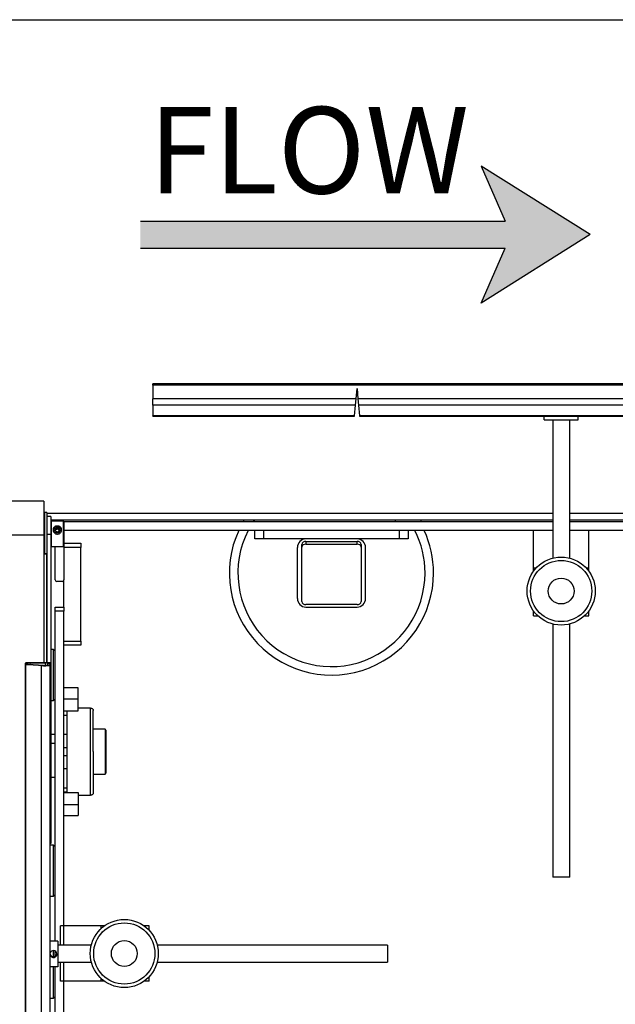
# Model space of a CAD drawing. Units: inches. Extents: x 15 to 843, y 18 to 545.
# Drawn here: x 379 to 397, y 467 to 496 of the extents above; entities that cross this region are included whole.
import ezdxf

# ---------------------------------------------------------------- set-up
doc = ezdxf.new("R2010")
doc.units = ezdxf.units.IN
doc.header["$MEASUREMENT"] = 0
doc.linetypes.add('SLD-Solid', pattern=[0])

# ---------------------------------------------------------------- blocks, each defined once
blk = doc.blocks.new('.')
at = {"color": 0, "linetype": 'SLD-Solid', "lineweight": 25}
for p, q in [((162.362, 153.91), (201.618, 153.91)), ((175.362, 143.166), (175.362, 143.206)), ((201.618, 143.206), (175.362, 143.206)), ((175.362, 143.166), (175.362, 142.768)), ((201.618, 143.166), (175.362, 143.166)), ((181.336, 142.768), (181.362, 143.071)), ((181.362, 143.071), (181.389, 142.768)), ((175.362, 142.577), (175.362, 142.768)), ((181.336, 142.768), (175.362, 142.768)), ((181.319, 142.577), (181.336, 142.768)), ((181.389, 142.768), (181.405, 142.577)), ((201.618, 142.768), (181.389, 142.768)), ((181.319, 142.577), (175.362, 142.577)), ((175.362, 142.577), (175.362, 142.272)), ((181.292, 142.272), (181.319, 142.577)), ((181.405, 142.577), (181.432, 142.272)), ((201.618, 142.577), (181.405, 142.577)), ((181.292, 142.272), (175.362, 142.272)), ((175.362, 142.254), (175.362, 142.272)), ((175.362, 142.254), (181.291, 142.254)), ((181.291, 142.254), (181.292, 142.272)), ((181.432, 142.272), (181.434, 142.254)), ((201.618, 142.272), (181.432, 142.272)), ((181.434, 142.254), (201.618, 142.254)), ((186.862, 142.146), (186.862, 142.254)), ((186.862, 142.146), (187.862, 142.146)), ((187.112, 142.146), (187.112, 138.086)), ((187.612, 138.086), (187.612, 142.146)), ((187.862, 142.146), (187.862, 142.254)), ((172.162, 139.763), (169.162, 139.763)), ((172.162, 139.763), (172.162, 138.765)), ((172.182, 139.398), (172.162, 139.398)), ((172.182, 139.298), (172.162, 139.298)), ((172.244, 139.423), (172.182, 139.423)), ((172.182, 139.423), (172.182, 138.207)), ((172.244, 139.423), (172.244, 138.425)), ((187.112, 139.398), (172.244, 139.398)), ((172.369, 139.313), (172.244, 139.313)), ((172.369, 139.313), (172.369, 138.781)), ((172.369, 139.21), (187.112, 139.21)), ((172.45, 139.173), (172.487, 139.21)), ((178.349, 139.21), (178.307, 139.148)), ((182.487, 139.21), (182.487, 139.148)), ((183.237, 139.21), (183.237, 139.148)), ((201.618, 139.398), (187.612, 139.398)), ((187.612, 139.21), (201.618, 139.21)), ((172.737, 139.173), (172.377, 139.173)), ((172.377, 139.173), (172.377, 138.423)), ((172.494, 138.951), (172.557, 138.985)), ((172.494, 138.883), (172.494, 138.951)), ((172.494, 138.912), (172.557, 138.946)), ((172.557, 138.985), (172.619, 138.951)), ((172.557, 138.946), (172.557, 138.985)), ((172.557, 138.946), (172.619, 138.912)), ((172.619, 138.951), (172.619, 138.883)), ((172.737, 138.423), (172.737, 139.173)), ((172.744, 139.166), (172.744, 138.431)), ((187.112, 139.148), (172.744, 139.148)), ((201.618, 139.148), (187.612, 139.148)), ((172.162, 138.765), (169.162, 138.765)), ((172.162, 138.765), (172.162, 135.008)), ((172.369, 138.781), (172.244, 138.781)), ((172.369, 138.781), (172.369, 129.81)), ((172.557, 138.849), (172.494, 138.883)), ((172.619, 138.883), (172.557, 138.849)), ((187.112, 138.898), (172.744, 138.898)), ((178.362, 138.648), (178.362, 138.898)), ((178.612, 138.648), (178.362, 138.648)), ((178.612, 138.898), (178.612, 138.648)), ((182.612, 138.648), (178.612, 138.648)), ((181.362, 138.648), (179.862, 138.648)), ((182.612, 138.648), (182.612, 138.898)), ((182.862, 138.648), (182.612, 138.648)), ((182.862, 138.898), (182.862, 138.648)), ((186.552, 137.797), (186.552, 138.898)), ((201.438, 138.898), (187.612, 138.898)), ((188.172, 137.797), (188.172, 138.898)), ((172.244, 138.425), (172.244, 135.007)), ((172.377, 138.423), (172.737, 138.423)), ((172.494, 137.448), (172.494, 138.423)), ((172.744, 138.523), (173.244, 138.523)), ((172.744, 138.431), (172.744, 137.448)), ((173.244, 138.398), (172.744, 138.398)), ((173.244, 138.523), (173.244, 138.398)), ((173.244, 135.648), (173.244, 138.398)), ((179.612, 136.898), (179.612, 138.398)), ((179.737, 138.404), (179.737, 138.489)), ((179.737, 136.813), (179.737, 138.404)), ((179.862, 138.577), (179.862, 138.492)), ((179.862, 138.577), (181.362, 138.577)), ((179.862, 138.492), (181.362, 138.492)), ((181.362, 138.492), (181.362, 138.577)), ((181.487, 138.489), (181.487, 138.404)), ((181.487, 138.404), (181.487, 136.813)), ((181.612, 136.898), (181.612, 138.398)), ((172.162, 138.298), (172.182, 138.298)), ((172.244, 138.207), (172.162, 138.207)), ((172.244, 138.204), (172.162, 138.204)), ((172.244, 135.007), (172.244, 138.204)), ((186.552, 137.708), (186.552, 137.797)), ((186.552, 137.797), (186.628, 137.797)), ((188.097, 137.797), (188.172, 137.797)), ((188.172, 137.708), (188.172, 137.797)), ((186.552, 137.708), (186.554, 137.708)), ((186.552, 137.705), (186.552, 137.708)), ((188.17, 137.708), (188.172, 137.708)), ((188.172, 137.705), (188.172, 137.708)), ((172.694, 137.398), (172.544, 137.398)), ((172.744, 136.648), (172.744, 137.448)), ((172.494, 136.648), (172.744, 136.648)), ((172.494, 136.523), (172.494, 136.648)), ((172.744, 136.648), (172.744, 136.523)), ((181.362, 136.725), (179.862, 136.725)), ((179.862, 136.648), (181.362, 136.648)), ((172.744, 136.523), (172.494, 136.523)), ((172.494, 126.831), (172.494, 136.523)), ((172.744, 127.275), (172.744, 136.523)), ((186.552, 136.508), (186.552, 136.532)), ((186.552, 136.388), (186.552, 136.508)), ((186.552, 136.508), (186.57, 136.508)), ((186.552, 136.388), (186.679, 136.388)), ((188.045, 136.388), (188.172, 136.388)), ((188.154, 136.508), (188.172, 136.508)), ((188.172, 136.508), (188.172, 136.532)), ((188.172, 136.388), (188.172, 136.508)), ((187.112, 136.15), (187.112, 128.708)), ((187.612, 128.708), (187.612, 136.15)), ((172.744, 135.648), (173.244, 135.648)), ((173.244, 135.523), (172.744, 135.523)), ((173.244, 135.648), (173.244, 135.523)), ((172.444, 135.398), (172.369, 135.398)), ((172.494, 135.348), (172.444, 135.398)), ((172.444, 133.913), (172.444, 135.398)), ((171.617, 134.956), (171.617, 135.003)), ((171.692, 135.003), (171.617, 135.003)), ((171.617, 109.972), (171.617, 134.956)), ((171.692, 134.956), (171.617, 134.956)), ((171.7, 134.955), (171.635, 134.954)), ((172.088, 134.927), (171.635, 134.954)), ((171.635, 109.969), (171.635, 134.954)), ((171.691, 135.003), (171.691, 134.956)), ((171.692, 134.956), (171.692, 135.003)), ((171.7, 134.955), (172.153, 134.928)), ((172.153, 134.928), (171.7, 134.955)), ((171.754, 135.008), (172.207, 135.008)), ((171.754, 135.005), (171.754, 135.008)), ((172.207, 135.005), (171.754, 135.005)), ((171.754, 135.005), (172.207, 135.005)), ((171.754, 134.952), (171.754, 135.005)), ((172.153, 134.928), (172.088, 134.927)), ((172.088, 109.942), (172.088, 134.927)), ((172.207, 135.005), (172.207, 135.008)), ((172.207, 134.927), (172.207, 135.005)), ((172.27, 134.993), (172.27, 135.003)), ((172.27, 135.003), (172.345, 135.003)), ((172.27, 135.003), (172.27, 134.993)), ((172.345, 134.993), (172.27, 134.993)), ((172.27, 134.942), (172.27, 134.993)), ((172.27, 134.942), (172.27, 134.993)), ((172.27, 134.993), (172.345, 134.993)), ((172.27, 134.929), (172.27, 134.942)), ((172.27, 134.942), (172.345, 134.942)), ((172.27, 134.942), (172.345, 134.942)), ((172.27, 134.942), (172.27, 134.929)), ((172.27, 134.929), (172.345, 134.929)), ((172.345, 135.003), (172.345, 134.993)), ((172.345, 134.942), (172.345, 134.993)), ((172.345, 134.942), (172.345, 134.929)), ((172.345, 109.944), (172.345, 134.929)), ((173.164, 134.273), (172.744, 134.273)), ((173.164, 133.948), (173.164, 134.273)), ((172.369, 133.898), (172.444, 133.898)), ((172.444, 133.898), (172.494, 133.948)), ((172.444, 133.898), (172.444, 133.913)), ((172.744, 133.948), (173.164, 133.948)), ((173.164, 133.595), (173.164, 133.948)), ((172.744, 133.595), (173.164, 133.595)), ((172.849, 133.589), (172.744, 133.589)), ((172.744, 133.472), (172.849, 133.472)), ((172.849, 131.207), (172.849, 133.589)), ((173.53, 133.677), (173.164, 133.677)), ((173.53, 131.118), (173.53, 133.677)), ((172.494, 132.898), (172.369, 132.898)), ((172.849, 132.898), (172.744, 132.898)), ((173.958, 133.058), (173.614, 133.058)), ((173.984, 133.031), (173.958, 133.058)), ((173.958, 133.058), (173.958, 132.865)), ((173.958, 132.865), (173.958, 131.738)), ((173.984, 133.031), (173.984, 132.846)), ((173.984, 132.846), (173.984, 131.764)), ((172.369, 132.648), (172.494, 132.648)), ((172.744, 132.523), (172.849, 132.523)), ((172.849, 132.273), (172.744, 132.273)), ((172.744, 131.898), (172.849, 131.898)), ((173.614, 131.738), (173.958, 131.738)), ((173.958, 131.738), (173.984, 131.764)), ((172.369, 131.648), (172.494, 131.648)), ((172.849, 131.324), (172.744, 131.324)), ((172.849, 131.207), (172.744, 131.207)), ((172.744, 131.2), (173.164, 131.2)), ((173.164, 131.2), (173.164, 130.847)), ((173.164, 131.118), (173.53, 131.118)), ((172.744, 130.847), (173.164, 130.847)), ((173.164, 130.847), (173.164, 130.523)), ((172.744, 130.523), (173.164, 130.523)), ((172.369, 129.81), (172.345, 129.81)), ((172.369, 129.699), (172.345, 129.699)), ((172.444, 129.648), (172.345, 129.648)), ((172.369, 129.81), (172.369, 129.699)), ((172.494, 129.598), (172.444, 129.648)), ((172.444, 128.148), (172.444, 129.648)), ((187.362, 128.708), (187.112, 128.708)), ((187.612, 128.708), (187.362, 128.708)), ((172.444, 128.148), (172.494, 128.198)), ((172.345, 128.148), (172.444, 128.148)), ((172.652, 126.715), (172.652, 127.275)), ((172.744, 127.275), (172.652, 127.275)), ((172.744, 126.715), (172.744, 127.275)), ((173.845, 127.275), (172.744, 127.275)), ((173.934, 127.275), (173.845, 127.275)), ((173.845, 127.199), (173.845, 127.275)), ((173.934, 127.273), (173.934, 127.275)), ((173.937, 127.275), (173.934, 127.275)), ((175.134, 127.275), (175.11, 127.275)), ((175.254, 127.275), (175.134, 127.275)), ((175.134, 127.257), (175.134, 127.275)), ((175.254, 127.148), (175.254, 127.275)), ((172.567, 126.831), (172.345, 126.831)), ((172.567, 126.824), (172.345, 126.824)), ((172.567, 126.831), (172.567, 126.824)), ((172.567, 126.824), (172.567, 126.075)), ((172.445, 126.374), (172.445, 126.55)), ((172.494, 126.389), (172.494, 126.535)), ((173.555, 126.715), (172.567, 126.715)), ((182.254, 126.715), (175.492, 126.715)), ((182.254, 126.715), (182.254, 126.215)), ((172.567, 126.215), (173.555, 126.215)), ((172.652, 125.65), (172.652, 126.215)), ((172.744, 125.65), (172.744, 126.215)), ((175.492, 126.215), (182.254, 126.215)), ((172.567, 126.075), (172.345, 126.075)), ((172.445, 125.148), (172.445, 126.075)), ((172.494, 105.648), (172.494, 126.075)), ((172.744, 125.65), (172.652, 125.65)), ((173.845, 125.65), (172.744, 125.65)), ((172.744, 105.523), (172.744, 125.65)), ((173.845, 125.65), (173.845, 125.73)), ((173.934, 125.65), (173.845, 125.65)), ((173.934, 125.65), (173.934, 125.657)), ((173.944, 125.65), (173.934, 125.65)), ((175.134, 125.65), (175.103, 125.65)), ((175.134, 125.65), (175.134, 125.673)), ((175.254, 125.65), (175.134, 125.65)), ((175.254, 125.65), (175.254, 125.782)), ((172.345, 125.148), (172.445, 125.148)), ((172.445, 125.148), (172.494, 125.197))]:
    blk.add_line(p, q, dxfattribs=at)
at = {"color": 0, "linetype": 'SLD-Solid', "lineweight": 25, "flags": 128}
for points in [[(178.014, 139.148), (178.049, 139.207), (178.051, 139.21)], [(172.557, 138.827), (172.593, 138.834), (172.624, 138.853), (172.644, 138.883), (172.651, 138.917), (172.644, 138.951), (172.624, 138.981), (172.593, 139), (172.557, 139.007), (172.52, 139), (172.49, 138.981), (172.469, 138.951), (172.462, 138.917), (172.469, 138.883), (172.49, 138.853), (172.52, 138.834), (172.557, 138.827)]]:
    blk.add_lwpolyline(points, dxfattribs=at)
at = {"color": 0, "linetype": 'SLD-Solid', "lineweight": 25}
for centre, radius in [((187.362, 137.118), 1), ((187.362, 137.118), 0.9), ((187.362, 137.118), 0.38), ((174.524, 126.465), 1), ((174.524, 126.465), 0.9), ((174.524, 126.465), 0.38)]:
    blk.add_circle(centre, radius, dxfattribs=at)
for centre, radius, start, end in [((172.377, 139.166), 0.0075, 90, 180), ((172.557, 138.903), 0.125, 2.0107, 177.9893), ((172.737, 139.166), 0.0075, 0, 90), ((180.612, 137.648), 3, 155.3757, 0), ((180.612, 137.648), 2.75, 152.9643, 0), ((179.862, 138.398), 0.25, 90, 180), ((181.362, 138.398), 0.25, 0, 90), ((180.612, 137.648), 2.75, 0, 27.0357), ((180.612, 137.648), 3, 0, 24.6243), ((172.377, 138.431), 0.0075, 180, 270), ((172.737, 138.431), 0.0075, 270, 0), ((179.847, 138.467), 0.112, 81.9505, 168.5782), ((179.847, 138.382), 0.112, 81.9505, 168.5782), ((181.378, 138.467), 0.112, 11.4218, 98.0495), ((181.378, 138.382), 0.112, 11.4218, 98.0495), ((172.544, 137.448), 0.05, 180, 270), ((172.694, 137.448), 0.05, 270, 0), ((179.862, 136.898), 0.25, 180, 270), ((181.362, 136.898), 0.25, 270, 0), ((179.847, 136.835), 0.112, 191.4218, 278.0495), ((181.378, 136.835), 0.112, 261.9505, 348.5782), ((171.72, 134.018), 0.991, 88.0109, 95.9867), ((171.633, 135.01), 0.0559, 253.0018, 272.1566), ((171.739, 134.552), 0.453, 88.0109, 95.9867), ((171.699, 134.981), 0.0256, 253.0018, 272.1566), ((171.739, 134.554), 0.451, 88.0109, 95.9867), ((171.699, 134.981), 0.0255, 253.0018, 272.1566), ((172.199, 136.843), 1.919, 266.6976, 274.3739), ((172.203, 135.805), 0.878, 266.6976, 274.3739), ((172.203, 135.801), 0.874, 266.6976, 274.3739), ((172.242, 134.018), 0.991, 84.0133, 91.9891), ((172.223, 134.552), 0.453, 84.0133, 91.9891), ((172.223, 134.554), 0.451, 84.0133, 91.9891), ((172.442, 126.45), 0.1, 89.986, 163.9664), ((172.442, 126.45), 0.1, 195.9914, 89.9891), ((172.442, 126.456), 0.101, 196.0368, 359.9676)]:
    blk.add_arc(centre, radius, start, end, dxfattribs=at)
for points, knots in [([(172.432, 138.917), (172.433, 138.93), (172.436, 138.955), (172.456, 138.988), (172.486, 139.013), (172.525, 139.028), (172.568, 139.03), (172.608, 139.022), (172.642, 139.003), (172.668, 138.974), (172.682, 138.937), (172.682, 138.897), (172.669, 138.859), (172.644, 138.825), (172.608, 138.801), (172.567, 138.79), (172.525, 138.794), (172.488, 138.811), (172.457, 138.839), (172.436, 138.877), (172.433, 138.904), (172.432, 138.917)], [0, 0, 0, 0, 0.0517213, 0.1033808, 0.1566628, 0.2114489, 0.264367, 0.3148865, 0.3662422, 0.4202737, 0.4748118, 0.526979, 0.577655, 0.6296814, 0.6840622, 0.7382989, 0.7897503, 0.840251, 0.8929667, 0.9477134, 1, 1, 1, 1]), ([(173.53, 133.677), (173.539, 133.677), (173.557, 133.675), (173.58, 133.664), (173.599, 133.649), (173.611, 133.629), (173.614, 133.615), (173.614, 133.607), (173.614, 133.606)], [0, 0, 0, 0, 0.182499, 0.364898, 0.550194, 0.747268, 0.969689, 1, 1, 1, 1]), ([(173.614, 131.19), (173.613, 131.18), (173.611, 131.164), (173.593, 131.141), (173.571, 131.126), (173.548, 131.119), (173.534, 131.118), (173.53, 131.118)], [0, 0, 0, 0, 0.296572, 0.50782, 0.719906, 0.912331, 1, 1, 1, 1]), ([(172.345, 126.45), (172.345, 126.447), (172.347, 126.434), (172.36, 126.412), (172.384, 126.388), (172.415, 126.374), (172.449, 126.371), (172.481, 126.379), (172.509, 126.396), (172.529, 126.422), (172.541, 126.446), (172.541, 126.46), (172.541, 126.463)], [0, 0, 0, 0, 0.028166, 0.142378, 0.261543, 0.385993, 0.504674, 0.61506, 0.727783, 0.849305, 0.973176, 1, 1, 1, 1]), ([(172.542, 126.456), (172.541, 126.445), (172.539, 126.424), (172.523, 126.395), (172.499, 126.372), (172.468, 126.358), (172.434, 126.355), (172.402, 126.362), (172.375, 126.379), (172.354, 126.403), (172.348, 126.423), (172.345, 126.432)], [0, 0, 0, 0, 0.110326, 0.22047, 0.335391, 0.455408, 0.569861, 0.676316, 0.785024, 0.902217, 1, 1, 1, 1])]:
    blk.add_open_spline(points, degree=3, knots=knots, dxfattribs=at)
for points in [[(173.614, 132.398), (173.614, 132.469), (173.614, 132.61), (173.614, 132.816), (173.614, 133.009), (173.614, 133.184), (173.614, 133.337), (173.614, 133.46), (173.614, 133.555), (173.614, 133.589), (173.614, 133.606)], [(173.614, 132.398), (173.614, 132.327), (173.614, 132.186), (173.614, 131.98), (173.614, 131.787), (173.614, 131.611), (173.614, 131.459), (173.614, 131.335), (173.614, 131.241), (173.614, 131.207), (173.614, 131.19)]]:
    blk.add_open_spline(points, degree=3, dxfattribs=at)

msp = doc.modelspace()

# ---------------------------------------------------------------- hatches: boundary and pattern name
msp.add_hatch(color=256).paths.add_polyline_path([(396.193, 489.625), (392.981, 487.616), (393.695, 489.225), (382.974, 489.225), (382.974, 490.025), (393.695, 490.025), (392.981, 491.634)])

# ---------------------------------------------------------------- linework, layer by layer
for p, q in [((396.193, 489.625), (392.981, 491.634)), ((392.981, 491.634), (393.695, 490.025)), ((382.974, 490.025), (393.695, 490.025)), ((396.193, 489.625), (392.981, 487.616)), ((382.974, 489.225), (393.695, 489.225)), ((392.981, 487.616), (393.695, 489.225))]:
    msp.add_line(p, q)

# ---------------------------------------------------------------- block references
msp.add_blockref('.', (207.975, 342.033))

# ---------------------------------------------------------------- texts
msp.add_text('FLOW', height=2.5424).set_placement((383.213, 490.835))

doc.saveas('drawing.dxf')
